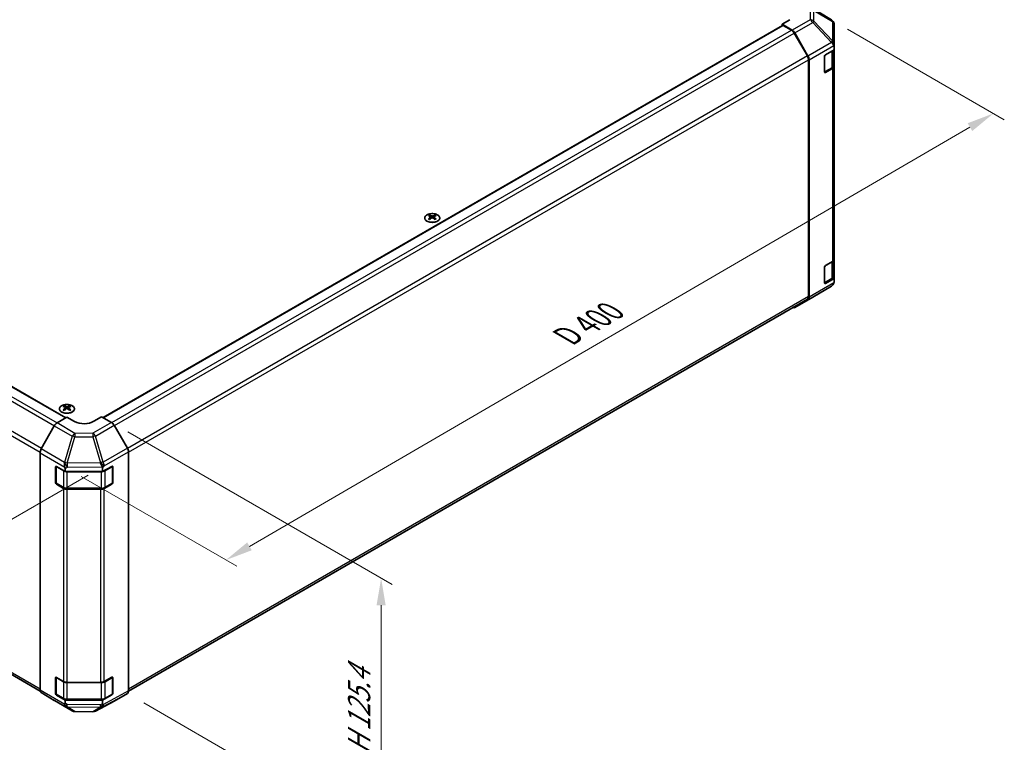
# Model space of a CAD drawing. Units: millimetres. Extents: x 58 to 8330, y 14 to 1297.
# Drawn here: x 427 to 789, y 591 to 856 of the extents above; entities that cross this region are included whole.
import ezdxf

# ---------------------------------------------------------------- set-up
doc = ezdxf.new("R2010")
doc.units = ezdxf.units.MM
doc.header["$LTSCALE"] = 4
doc.layers.get('Defpoints').update_dxf_attribs({"lineweight": 25})
for name, color, linetype, lineweight in [('Dimension (ISO)', 7, 'Continuous', 18), ('Dimension (ISO) @ 1', 7, 'Continuous', 18), ('Visible (ISO)', 7, 'Continuous', 35), ('Visible Narrow (ISO)', 7, 'Continuous', 25)]:
    doc.layers.add(name, color=color, linetype=linetype, lineweight=lineweight)
doc.styles.add('Note Text (TK)', font='txt')
doc.dimstyles.new('Default - Method 1b (TK)', dxfattribs={"dimscale": 4, "dimtxt": 2.5, "dimasz": 2.5, "dimexe": 1, "dimexo": 1.5, "dimgap": 1, "dimtad": 1, "dimtoh": 1, "dimrnd": 1e-08, "dimdsep": 46, "dimtxsty": 'Note Text (TK)', "dimcen": 0.09, "dimdle": 5, "dimclrd": 100, "dimclre": 100, "dimclrt": 7, "dimadec": 1, "dimazin": 1, "dimtfac": 1, "dimtmove": 0, "dimatfit": 3, "dimfxl": 0, "dimtolj": 1, "dimlwd": -1, "dimlwe": -1, "dimarcsym": 0})

# ---------------------------------------------------------------- blocks, each defined once
blk = doc.blocks.new('*D80')
at = {"layer": 'Defpoints', "color": 0, "transparency": 16777216}
for p in [(175.55, 856.34), (120.89, 824.78), (457.68, 692.27)]:
    blk.add_point(p, dxfattribs=at)
at = {"layer": 'Dimension (ISO)', "color": 100, "transparency": 16777216}
for p, q in [((169.61, 852.91), (116.93, 822.5)), ((389.61, 663.07), (129.46, 819.63)), ((451.74, 688.84), (394.22, 655.63))]:
    blk.add_line(p, q, dxfattribs=at)
for points in [[(130.32, 821.06), (128.6, 818.2), (120.89, 824.78)], [(390.47, 664.5), (388.75, 661.65), (398.18, 657.92)]]:
    blk.add_solid(points, dxfattribs=at)
at = {"layer": 'Dimension (ISO)', "color": 7, "transparency": 16777216, "insert": (247.06, 758.4), "char_height": 10, "attachment_point": 4, "rotation": 328.9615, "style": 'Note Text (TK)'}
blk.add_mtext('\\A1;{\\Q28.962;\\W0.811;\\H0.830x; W 400}', dxfattribs=at)
blk = doc.blocks.new('*D81')
at = {"layer": 'Defpoints', "color": 0, "transparency": 16777216}
for p in [(725.12, 856.3), (784.73, 821.88), (443.19, 691.83)]:
    blk.add_point(p, dxfattribs=at)
at = {"layer": 'Dimension (ISO)', "color": 100, "transparency": 16777216}
for p, q in [((731.11, 852.84), (788.73, 819.58)), ((511.1, 662.65), (776.09, 816.85)), ((449.18, 688.38), (506.45, 655.31))]:
    blk.add_line(p, q, dxfattribs=at)
for points in [[(775.25, 818.29), (776.93, 815.41), (784.73, 821.88)], [(510.26, 664.09), (511.94, 661.21), (502.46, 657.62)]]:
    blk.add_solid(points, dxfattribs=at)
at = {"layer": 'Dimension (ISO)', "color": 7, "transparency": 16777216, "insert": (625.99, 738.88), "char_height": 10, "attachment_point": 4, "rotation": 30.1969, "style": 'Note Text (TK)'}
blk.add_mtext('\\A1;{\\Q-29.803;\\W0.818;\\H0.816x; D 400}', dxfattribs=at)
blk = doc.blocks.new('*D82')
at = {"layer": 'Defpoints', "color": 0, "transparency": 16777216}
for p in [(460.35, 708.23), (466.18, 608.53), (559.52, 554.65)]:
    blk.add_point(p, dxfattribs=at)
at = {"layer": 'Dimension (ISO)', "color": 100, "transparency": 16777216}
for p, q in [((466.35, 704.77), (563.52, 648.67)), ((559.52, 640.98), (559.52, 564.65)), ((472.18, 605.07), (563.52, 552.34))]:
    blk.add_line(p, q, dxfattribs=at)
for points in [[(557.85, 640.98), (561.19, 640.98), (559.52, 650.98)], [(557.85, 564.65), (561.19, 564.65), (559.52, 554.65)]]:
    blk.add_solid(points, dxfattribs=at)
at = {"layer": 'Dimension (ISO)', "color": 7, "transparency": 16777216, "insert": (551.42, 583.93), "char_height": 10, "attachment_point": 4, "rotation": 90, "style": 'Note Text (TK)'}
blk.add_mtext('\\A1;{\\Q30.000;\\W0.816;\\H0.816x; H 125.4}', dxfattribs=at)

msp = doc.modelspace()

# ---------------------------------------------------------------- linework, layer by layer
at = {"layer": 'Visible (ISO)'}
for p, q in [((725.1398, 856.2908), (716.515, 861.6241)), ((709.8408, 856.3691), (707.0124, 854.7361)), ((710.6774, 852.5462), (707.0124, 854.7361)), ((707.0124, 854.7361), (707.0124, 854.217)), ((725.9837, 855.3674), (725.7288, 855.7332)), ((726.1043, 847.4174), (726.1043, 854.9835)), ((193.5493, 854.2768), (443.5268, 709.9522)), ((457.2572, 710.0208), (707.1159, 854.2768)), ((710.4571, 852.4673), (707.3659, 854.252)), ((716.2855, 843.0486), (711.4571, 851.4117)), ((711.6614, 851.4899), (716.5063, 842.9998)), ((722.9223, 843.4742), (726.1043, 845.3114)), ((725.8214, 839.5026), (725.8214, 845.1481)), ((726.1043, 846.4416), (726.1043, 847.4174)), ((726.1043, 846.4416), (726.1043, 845.3114)), ((726.1043, 845.3114), (726.1043, 839.2577)), ((716.6997, 754.4993), (716.6997, 841.6547)), ((716.9119, 754.2881), (716.9119, 841.621)), ((722.5687, 837.1464), (722.5687, 842.8619)), ((722.5798, 837.0513), (725.1735, 838.5488)), ((725.5185, 838.4412), (722.9223, 836.9423)), ((726.1043, 768.2225), (726.1043, 839.2577)), ((577.2936, 784.5228), (577.2936, 784.146)), ((577.8129, 783.8633), (577.8713, 783.3196)), ((578.0018, 783.4101), (577.8523, 783.4964)), ((578.7856, 783.4964), (578.636, 783.4101)), ((578.8249, 783.8633), (578.7666, 783.3196)), ((579.3442, 784.5228), (579.3442, 784.146)), ((726.1043, 768.2225), (726.1043, 761.2122)), ((722.5687, 759.5792), (722.5687, 765.2947)), ((722.9223, 765.9071), (725.5185, 767.406)), ((725.8214, 761.9355), (725.8214, 767.6305)), ((722.5798, 759.4842), (725.1735, 760.9816)), ((726.1043, 761.2122), (722.9223, 759.3751)), ((726.1043, 761.2122), (726.1043, 760.082)), ((718.2775, 754.3018), (725.1228, 758.3523)), ((726.1043, 760.0735), (726.1043, 760.082)), ((184.3797, 753.5838), (434.1101, 609.4019)), ((466.5959, 609.4254), (716.2855, 753.5838)), ((711.6527, 750.4768), (718.259, 754.2909)), ((716.5063, 753.3776), (711.6614, 750.4819)), ((442.9434, 714.3041), (442.9434, 713.9273)), ((443.4627, 713.6446), (443.521, 713.1008)), ((444.4747, 713.6446), (444.4163, 713.1008)), ((444.994, 714.3041), (444.994, 713.9273)), ((440.3036, 708.0263), (443.9687, 710.2162)), ((443.6515, 713.1914), (443.502, 713.2777)), ((446.7971, 708.5832), (443.9687, 710.2162)), ((444.4353, 713.2777), (444.2858, 713.1914)), ((456.6966, 710.3445), (453.8681, 708.6545)), ((456.6966, 710.3445), (460.3526, 708.2337)), ((439.3196, 706.9701), (434.4747, 698.4799)), ((466.1819, 698.8133), (461.3525, 707.1782)), ((434.0692, 609.7682), (434.0692, 697.1012)), ((466.5961, 609.4497), (466.5961, 697.4197)), ((439.726, 686.0945), (439.726, 691.81)), ((439.9917, 686.0129), (439.9917, 692.052)), ((440.0796, 692.0141), (443.2615, 690.177)), ((457.0771, 690.177), (460.4808, 692.0747)), ((460.6735, 686.0129), (460.6735, 692.055)), ((460.8405, 691.867), (460.8405, 686.1515)), ((443.2615, 691.3072), (443.2615, 690.177)), ((443.2615, 690.177), (457.0771, 690.177)), ((457.0771, 690.177), (457.0771, 691.4521)), ((442.6758, 683.9832), (440.0796, 685.4822)), ((440.1417, 685.7531), (442.7379, 684.2542)), ((460.4808, 685.5427), (457.6583, 683.9691)), ((457.9273, 684.2542), (460.5235, 685.7531)), ((444.09, 683.9265), (456.5753, 683.9265)), ((456.269, 683.645), (444.09, 683.645)), ((439.726, 608.5273), (439.726, 614.2428)), ((439.9917, 608.4457), (439.9917, 614.4849)), ((440.0796, 614.447), (442.6758, 612.948)), ((444.09, 612.6098), (456.269, 612.6098)), ((457.6583, 612.9339), (460.4808, 614.5075)), ((460.6735, 608.4457), (460.6735, 614.4878)), ((460.8405, 614.2998), (460.8405, 608.5844)), ((434.4747, 608.8577), (439.3196, 605.962)), ((461.3525, 605.7459), (466.1819, 608.5342)), ((439.3283, 605.9569), (445.9346, 602.1427)), ((443.2615, 606.0779), (440.0796, 607.915)), ((440.1417, 608.1859), (442.7379, 606.687)), ((457.0771, 606.0779), (443.2615, 606.0779)), ((443.2615, 606.0779), (443.2615, 604.9477)), ((444.09, 606.3593), (456.5753, 606.3593)), ((454.4741, 602.0469), (461.3349, 605.7361)), ((460.4808, 607.9755), (457.0771, 606.0779)), ((457.0771, 604.7697), (457.0771, 606.0779)), ((457.9273, 606.687), (460.5235, 608.1859)), ((446.9145, 601.8749), (453.5068, 601.8084))]:
    msp.add_line(p, q, dxfattribs=at)
for centre, radius, start, end in [((724.0879, 854.5897), 2, 34.871292, 58.268301), ((724.1043, 760.0735), 2, 300.613934, 0), ((717.259, 756.023), 2, 300, 300.613934), ((460.3735, 692.055), 0.3, 0, 11.870746), ((440.2917, 686.0129), 0.3, 180, 240), ((460.3735, 686.0129), 0.3, 300, 0), ((460.3735, 614.4878), 0.3, 0, 11.870746), ((440.2917, 608.4457), 0.3, 180, 240), ((460.3735, 608.4457), 0.3, 300, 0), ((446.9346, 603.8748), 2, 240, 269.422611), ((453.5269, 603.8083), 2, 269.422611, 298.268301)]:
    msp.add_arc(centre, radius, start, end, dxfattribs=at)
for centre, major_axis, ratio, start_param, end_param in [((724.1043, 854.5662), (1.9696, 0.6186), 0.56131116, 6.10869034, 6.88791799), ((707.3659, 853.8437), (-0.25, 0.433), 0.57735027, 5.49778714, 6.28318531), ((710.4571, 850.8343), (-1, 1.7321), 0.57735027, 4.71238898, 5.49778714), ((710.6527, 850.9277), (1, -1.7321), 0.57735027, 1.56206968, 2.3387412), ((724.1043, 847.4066), (1.9328, -1.1159), 0.46066613, 0.5254503, 1.30212182), ((724.1043, 844.1118), (1.7308, 3.0242), 0.33138976, 5.75831405, 6.02381649), ((715.2855, 842.4712), (-1, 1.7321), 0.57735027, 3.92699082, 4.71238898), ((715.4977, 842.4375), (1, -1.7321), 0.57735027, 0.78539816, 1.56206968), ((722.9223, 843.066), (-0.25, -0.433), 0.57735027, 3.92699082, 5.49778714), ((722.9223, 837.3505), (-0.25, -0.433), 0.57735027, 5.49778714, 7.06858347), ((724.1043, 839.2577), (2, 0), 0.57735027, 5.49778714, 6.28318531), ((577.5532, 778.0864), (3.2043, 6.7271), 0.62547267, 0.69994966, 0.77562357), ((578.5707, 777.8925), (-4.2226, 6.2245), 0.52483389, 5.52432463, 5.6901366), ((578.5707, 777.6017), (3.2346, 6.7906), 0.62547267, 0.80431066, 0.97012263), ((577.5532, 777.2022), (-4.183, 6.1663), 0.52483389, 5.41996363, 5.49563754), ((578.0672, 777.6017), (3.2346, -6.7906), 0.62547267, 2.47033009, 2.63614206), ((578.0672, 777.8925), (-4.2226, -6.2245), 0.52483389, 4.03350142, 4.19931339), ((578.5707, 777.6017), (3.2346, 6.7906), 0.62547267, 0.5054506, 0.67126257), ((578.5707, 777.8925), (-4.2226, 6.2245), 0.52483389, 5.22546457, 5.39127654), ((578.0672, 777.8925), (-4.2226, -6.2245), 0.52483389, 3.73464136, 3.90045333), ((578.0672, 777.6017), (3.2346, -6.7906), 0.62547267, 2.17147002, 2.33728199), ((579.0847, 778.0864), (3.2043, -6.7271), 0.62547267, 2.36596909, 2.44164299), ((579.0847, 777.2022), (-4.183, -6.1663), 0.52483389, 3.92914042, 4.00481433), ((724.1043, 768.2225), (2, 0), 0.57735027, 5.49778714, 6.28318531), ((722.9223, 765.4988), (-0.25, -0.433), 0.57735027, 3.92699082, 5.49778714), ((722.9223, 759.7833), (-0.25, -0.433), 0.57735027, 5.49778714, 7.06858347), ((724.1043, 760.0736), (1.0032, 1.7376), 0.99573774, 4.19566532, 4.97233684), ((724.1043, 760.1023), (1.0022, -1.7512), 0.98834761, 0.78042263, 1.04592507), ((715.2855, 755.3158), (1, -1.7321), 0.57735027, 0, 0.78539816), ((715.4977, 755.1046), (1, -1.7321), 0.57735027, 0.00872665, 0.78539816), ((710.6527, 752.2088), (1, -1.7321), 0.57735027, 5.66139261, 6.29191195), ((443.2029, 707.8677), (3.2043, 6.7271), 0.62547267, 0.69994966, 0.77562357), ((444.2204, 707.6738), (-4.2226, 6.2245), 0.52483389, 5.52432463, 5.6901366), ((444.2204, 707.383), (3.2346, 6.7906), 0.62547267, 0.80431066, 0.97012263), ((443.7169, 707.383), (3.2346, -6.7906), 0.62547267, 2.47033009, 2.63614206), ((444.2204, 707.383), (3.2346, 6.7906), 0.62547267, 0.5054506, 0.67126257), ((443.7169, 707.6738), (-4.2226, -6.2245), 0.52483389, 3.73464136, 3.90045333), ((443.7169, 707.383), (3.2346, -6.7906), 0.62547267, 2.17147002, 2.33728199), ((444.7344, 707.8677), (3.2043, -6.7271), 0.62547267, 2.36596909, 2.44164299), ((443.2029, 706.9835), (-4.183, 6.1663), 0.52483389, 5.41996363, 5.49563754), ((443.7169, 707.6738), (-4.2226, -6.2245), 0.52483389, 4.03350142, 4.19931339), ((444.2204, 707.6738), (-4.2226, 6.2245), 0.52483389, 5.22546457, 5.39127654), ((444.7344, 706.9835), (-4.183, -6.1663), 0.52483389, 3.92914042, 4.00481433), ((440.3283, 706.4078), (-1, -1.7321), 0.57735027, 3.94444411, 4.72111563), ((450.3326, 710.6957), (4.9998, 0.0769), 0.58733688, 3.91795418, 5.4887505), ((460.3522, 706.6007), (-1, 1.7321), 0.57752615, 4.71238898, 5.49763485), ((435.4834, 697.9177), (-1, -1.7321), 0.57735027, 4.72111563, 5.49778714), ((465.1816, 698.2358), (-1, 1.7321), 0.57752615, 3.92714311, 4.71238898), ((440.0796, 691.6059), (-0.25, 0.433), 0.57735027, 5.49778714, 7.06858347), ((444.09, 692.9486), (0.0085, -2.2337), 0.4658141, 4.45619223, 5.23286375), ((441.2615, 691.2869), (-1.0022, -1.7512), 0.98834761, 2.09566758, 2.36117003), ((456.269, 693.0767), (1.0215, -1.9889), 0.06023773, 0.92518692, 1.70441457), ((454.198, 690.2478), (2.704, 1.8196), 0.54337743, 5.93263197, 6.19394452), ((460.4808, 691.6664), (0.2567, 0.4291), 0.58733688, 5.50682378, 7.07762011), ((440.0796, 685.8904), (0.25, -0.433), 0.57735027, 3.92699082, 5.49778714), ((460.4808, 685.951), (0.2567, 0.4291), 0.58733688, 3.93602746, 5.50682378), ((444.09, 684.7997), (-2, 0), 0.57735027, 0.78539816, 1.57079633), ((456.269, 684.7997), (-2, 0), 0.57735027, 1.57079633, 2.3387412), ((440.0796, 614.0387), (-0.25, 0.433), 0.57735027, 5.49778714, 7.06858347), ((444.09, 613.7645), (2, 0), 0.57735027, 3.92699082, 4.71238898), ((456.269, 613.7645), (2, 0), 0.57735027, 4.71238898, 5.48033385), ((460.4808, 614.0993), (0.2567, 0.4291), 0.58733688, 5.50682378, 7.07762011), ((435.4834, 610.5847), (-1, -1.7321), 0.57735027, 5.49778714, 6.27445866), ((440.0796, 608.3232), (0.25, -0.433), 0.57735027, 3.92699082, 5.49778714), ((460.4808, 608.3838), (0.2567, 0.4291), 0.58733688, 3.93602746, 5.50682378), ((465.1816, 610.2668), (1.0003, -1.7326), 0.57717444, 0, 0.78524587), ((440.3283, 607.6889), (-1, -1.7321), 0.57735027, 6.27445866, 6.28318531), ((441.2615, 607.2774), (1.7308, -3.0242), 0.33138976, 0.25936881, 0.52487126), ((460.3522, 607.4785), (1.0003, -1.7326), 0.57717444, 6.26573733, 6.28318531), ((444.09, 605.6156), (1.0066, 1.7283), 0.15256729, 2.35677354, 3.13344505), ((459.1481, 607.0784), (-1.8117, -2.9775), 0.33705662, 5.77730132, 6.01916171), ((456.269, 605.4742), (0.9604, -1.7544), 0.1588906, 0.04408966, 0.8015041)]:
    msp.add_ellipse(centre, major_axis=major_axis, ratio=ratio, start_param=start_param, end_param=end_param, dxfattribs=at)
for points, knots in [([(725.1735, 838.5488), (725.2482, 838.5919), (725.3185, 838.6393), (725.4483, 838.7424), (725.5079, 838.7983), (725.6142, 838.9188), (725.6609, 838.9834), (725.7384, 839.121), (725.769, 839.1939), (725.8106, 839.3455), (725.8214, 839.424), (725.8214, 839.5026)], [6.283185307, 6.283185307, 6.283185307, 6.283185307, 6.44026494, 6.44026494, 6.597344573, 6.597344573, 6.754424205, 6.754424205, 6.911503838, 6.911503838, 7.068583471, 7.068583471, 7.068583471, 7.068583471]), ([(576.353, 782.2883), (576.5634, 782.1668), (576.8075, 782.0651), (577.3387, 781.9114), (577.6256, 781.8593), (578.2132, 781.81), (578.5138, 781.8128), (579.0983, 781.8729), (579.3822, 781.9302), (579.9045, 782.0936), (580.1429, 782.1997), (580.5501, 782.4503), (580.7188, 782.5947), (580.969, 782.9071), (581.0505, 783.0752), (581.1177, 783.417), (581.1039, 783.5907), (580.9829, 783.9265), (580.8758, 784.0886), (580.5787, 784.3856), (580.3884, 784.5204), (579.9442, 784.7485), (579.6902, 784.8417), (579.1445, 784.9773), (578.8528, 785.0196), (578.2613, 785.049), (577.9615, 785.036), (577.384, 784.9563), (577.1064, 784.8895), (576.6014, 784.7087), (576.3741, 784.5947), (575.9928, 784.3307), (575.839, 784.1809), (575.6208, 783.8604), (575.5564, 783.6899), (575.5237, 783.3466), (575.555, 783.1739), (575.7094, 782.8428), (575.8328, 782.6845), (576.0996, 782.4503), (576.2195, 782.3653), (576.353, 782.2883)], [0, 0, 0, 0, 0.32060968, 0.32060968, 0.64114281, 0.64114281, 0.96159567, 0.96159567, 1.28205302, 1.28205302, 1.60259725, 1.60259725, 1.92320098, 1.92320098, 2.2431889, 2.2431889, 2.56120702, 2.56120702, 2.87978811, 2.87978811, 3.20009662, 3.20009662, 3.52070608, 3.52070608, 3.84121964, 3.84121964, 4.16166657, 4.16166657, 4.48213438, 4.48213438, 4.80269908, 4.80269908, 5.12327638, 5.12327638, 5.44297432, 5.44297432, 5.76076841, 5.76076841, 6.07975557, 6.07975557, 6.28318531, 6.28318531, 6.28318531, 6.28318531]), ([(577.7547, 783.7691), (577.7724, 783.7809), (577.7878, 783.7952), (577.8083, 783.8255), (577.8133, 783.8415), (577.8133, 783.8707), (577.8083, 783.886), (577.7878, 783.9131), (577.7724, 783.925), (577.7547, 783.934)], [0.0307191633, 0.0307191633, 0.0307191633, 0.0307191633, 0.0383195288, 0.0383195288, 0.0459198942, 0.0459198942, 0.0535202597, 0.0535202597, 0.0611206252, 0.0611206252, 0.0611206252, 0.0611206252]), ([(578.1761, 784.1774), (578.1941, 784.1685), (578.2168, 784.1608), (578.2666, 784.1506), (578.2936, 784.148), (578.3443, 784.148), (578.3713, 784.1506), (578.4211, 784.1608), (578.4438, 784.1685), (578.4618, 784.1774)], [0.0307191633, 0.0307191633, 0.0307191633, 0.0307191633, 0.0383195288, 0.0383195288, 0.0459198942, 0.0459198942, 0.0535202597, 0.0535202597, 0.0611206252, 0.0611206252, 0.0611206252, 0.0611206252]), ([(578.4618, 783.5258), (578.4438, 783.5374), (578.4211, 783.5475), (578.3713, 783.5609), (578.3443, 783.5642), (578.2936, 783.5642), (578.2666, 783.5609), (578.2168, 783.5475), (578.1941, 783.5374), (578.1761, 783.5258)], [0.0307191633, 0.0307191633, 0.0307191633, 0.0307191633, 0.0383195288, 0.0383195288, 0.0459198942, 0.0459198942, 0.0535202597, 0.0535202597, 0.0611206252, 0.0611206252, 0.0611206252, 0.0611206252]), ([(578.8832, 783.934), (578.8655, 783.925), (578.85, 783.9131), (578.8296, 783.886), (578.8246, 783.8707), (578.8246, 783.8415), (578.8296, 783.8255), (578.85, 783.7952), (578.8655, 783.7809), (578.8832, 783.7691)], [0.0307191633, 0.0307191633, 0.0307191633, 0.0307191633, 0.0383195288, 0.0383195288, 0.0459198942, 0.0459198942, 0.0535202597, 0.0535202597, 0.0611206252, 0.0611206252, 0.0611206252, 0.0611206252]), ([(725.1735, 760.9816), (725.2482, 761.0248), (725.3185, 761.0721), (725.4483, 761.1753), (725.5079, 761.2311), (725.6142, 761.3516), (725.6609, 761.4162), (725.7384, 761.5538), (725.769, 761.6268), (725.8106, 761.7783), (725.8214, 761.8569), (725.8214, 761.9355)], [4.71238898, 4.71238898, 4.71238898, 4.71238898, 4.869468613, 4.869468613, 5.026548246, 5.026548246, 5.183627878, 5.183627878, 5.340707511, 5.340707511, 5.497787144, 5.497787144, 5.497787144, 5.497787144]), ([(442.0027, 714.3512), (441.7924, 714.2297), (441.6158, 714.0885), (441.3486, 713.7809), (441.2579, 713.6144), (441.1719, 713.2739), (441.1763, 713.1), (441.2789, 712.762), (441.3771, 712.5981), (441.6576, 712.2958), (441.8404, 712.1576), (442.2719, 711.9215), (442.5206, 711.8236), (443.0586, 711.6781), (443.3479, 711.6305), (443.9375, 711.5903), (444.2379, 711.5977), (444.8194, 711.6667), (445.1005, 711.7284), (445.6152, 711.8998), (445.8486, 712.0096), (446.2441, 712.2664), (446.4061, 712.4133), (446.6418, 712.7296), (446.7156, 712.8988), (446.767, 713.2415), (446.7452, 713.4148), (446.6089, 713.7486), (446.4943, 713.909), (446.1836, 714.2014), (445.9872, 714.3332), (445.5325, 714.5544), (445.2744, 714.6437), (444.7226, 714.7708), (444.4291, 714.8085), (443.8364, 714.8288), (443.5373, 714.8113), (442.9637, 714.7227), (442.6893, 714.6516), (442.2834, 714.4975), (442.1363, 714.4283), (442.0027, 714.3512)], [0, 0, 0, 0, 0.32060968, 0.32060968, 0.64072744, 0.64072744, 0.95891785, 0.95891785, 1.27728737, 1.27728737, 1.59750072, 1.59750072, 1.91811185, 1.91811185, 2.23863588, 2.23863588, 2.55908567, 2.55908567, 2.87954744, 2.87954744, 3.20010105, 3.20010105, 3.52069551, 3.52069551, 3.84055924, 3.84055924, 4.15845831, 4.15845831, 4.47722405, 4.47722405, 4.79759961, 4.79759961, 5.11820536, 5.11820536, 5.43871051, 5.43871051, 5.75915574, 5.75915574, 6.07962925, 6.07962925, 6.28318531, 6.28318531, 6.28318531, 6.28318531]), ([(443.4044, 713.5504), (443.4221, 713.5622), (443.4376, 713.5765), (443.458, 713.6068), (443.463, 713.6228), (443.463, 713.652), (443.458, 713.6673), (443.4376, 713.6944), (443.4221, 713.7063), (443.4044, 713.7153)], [0.0307191633, 0.0307191633, 0.0307191633, 0.0307191633, 0.0383195288, 0.0383195288, 0.0459198942, 0.0459198942, 0.0535202597, 0.0535202597, 0.0611206252, 0.0611206252, 0.0611206252, 0.0611206252]), ([(443.8258, 713.9587), (443.8438, 713.9498), (443.8665, 713.9421), (443.9163, 713.9318), (443.9433, 713.9293), (443.994, 713.9293), (444.021, 713.9318), (444.0708, 713.9421), (444.0935, 713.9498), (444.1115, 713.9587)], [0.0307191633, 0.0307191633, 0.0307191633, 0.0307191633, 0.0383195288, 0.0383195288, 0.0459198942, 0.0459198942, 0.0535202597, 0.0535202597, 0.0611206252, 0.0611206252, 0.0611206252, 0.0611206252]), ([(444.5329, 713.7153), (444.5152, 713.7063), (444.4998, 713.6944), (444.4793, 713.6673), (444.4743, 713.652), (444.4743, 713.6228), (444.4793, 713.6068), (444.4998, 713.5765), (444.5152, 713.5622), (444.5329, 713.5504)], [0.0307191633, 0.0307191633, 0.0307191633, 0.0307191633, 0.0383195288, 0.0383195288, 0.0459198942, 0.0459198942, 0.0535202597, 0.0535202597, 0.0611206252, 0.0611206252, 0.0611206252, 0.0611206252]), ([(444.1115, 713.3071), (444.0935, 713.3187), (444.0708, 713.3288), (444.021, 713.3422), (443.994, 713.3455), (443.9433, 713.3455), (443.9163, 713.3422), (443.8665, 713.3288), (443.8438, 713.3187), (443.8258, 713.3071)], [0.0307191633, 0.0307191633, 0.0307191633, 0.0307191633, 0.0383195288, 0.0383195288, 0.0459198942, 0.0459198942, 0.0535202597, 0.0535202597, 0.0611206252, 0.0611206252, 0.0611206252, 0.0611206252]), ([(442.7379, 684.2542), (442.8126, 684.211), (442.8918, 684.1721), (443.0576, 684.1025), (443.1441, 684.072), (443.3229, 684.0194), (443.4152, 683.9973), (443.6035, 683.962), (443.6996, 683.9487), (443.8938, 683.9309), (443.9919, 683.9265), (444.09, 683.9265)], [4.71238898, 4.71238898, 4.71238898, 4.71238898, 4.869468613, 4.869468613, 5.026548246, 5.026548246, 5.183627878, 5.183627878, 5.340707511, 5.340707511, 5.497787144, 5.497787144, 5.497787144, 5.497787144]), ([(456.5753, 683.9265), (456.6733, 683.9265), (456.7714, 683.9309), (456.9656, 683.9487), (457.0617, 683.962), (457.2501, 683.9973), (457.3423, 684.0194), (457.5211, 684.072), (457.6077, 684.1025), (457.7734, 684.1721), (457.8526, 684.211), (457.9273, 684.2542)], [5.497787144, 5.497787144, 5.497787144, 5.497787144, 5.654866776, 5.654866776, 5.811946409, 5.811946409, 5.969026042, 5.969026042, 6.126105675, 6.126105675, 6.283185307, 6.283185307, 6.283185307, 6.283185307]), ([(442.7379, 606.687), (442.8126, 606.6438), (442.8918, 606.6049), (443.0576, 606.5354), (443.1441, 606.5048), (443.3229, 606.4522), (443.4152, 606.4302), (443.6035, 606.3948), (443.6996, 606.3815), (443.8938, 606.3638), (443.9919, 606.3593), (444.09, 606.3593)], [4.71238898, 4.71238898, 4.71238898, 4.71238898, 4.869468613, 4.869468613, 5.026548246, 5.026548246, 5.183627878, 5.183627878, 5.340707511, 5.340707511, 5.497787144, 5.497787144, 5.497787144, 5.497787144]), ([(456.5753, 606.3593), (456.6733, 606.3593), (456.7714, 606.3638), (456.9656, 606.3815), (457.0617, 606.3948), (457.2501, 606.4302), (457.3423, 606.4522), (457.5211, 606.5048), (457.6077, 606.5354), (457.7734, 606.6049), (457.8526, 606.6438), (457.9273, 606.687)], [5.497787144, 5.497787144, 5.497787144, 5.497787144, 5.654866776, 5.654866776, 5.811946409, 5.811946409, 5.969026042, 5.969026042, 6.126105675, 6.126105675, 6.283185307, 6.283185307, 6.283185307, 6.283185307]), ([(457.2408, 603.7282), (457.2398, 603.7273), (457.2392, 603.7266), (457.2399, 603.7265), (457.2406, 603.7267), (457.2424, 603.7275)], [-0.00632850269, -0.00632850269, -0.00632850269, -0.00632850269, -0.00368495029, -0.00368495029, -0.00186790301, -0.00186790301, -0.00186790301, -0.00186790301])]:
    msp.add_open_spline(points, degree=3, knots=knots, dxfattribs=at)
at = {"layer": 'Visible Narrow (ISO)'}
for p, q in [((716.4977, 861.6344), (725.1225, 856.3011)), ((717.2837, 860.2329), (717.2837, 856.3604)), ((725.1225, 856.3011), (718.2936, 860.3258)), ((718.682, 855.8794), (718.682, 859.7518)), ((718.682, 859.7518), (725.5108, 855.7272)), ((717.2837, 856.3604), (710.6774, 852.5462)), ((711.6614, 851.4899), (718.2677, 855.3041)), ((718.2677, 855.3041), (725.1129, 847.9796)), ((725.5272, 848.5548), (718.682, 855.8794)), ((725.5108, 855.7272), (725.5272, 855.7037)), ((725.5272, 855.7037), (725.5272, 848.5548)), ((189.2081, 851.4117), (439.3368, 706.9998)), ((190.2081, 852.4673), (440.3447, 708.0509)), ((193.2993, 854.252), (443.3829, 709.8662)), ((457.4037, 709.9362), (707.3659, 854.252)), ((460.4883, 708.1478), (710.4571, 852.4673)), ((461.4237, 707.0548), (711.4571, 851.4117)), ((725.1129, 847.9688), (716.5063, 842.9998)), ((725.1129, 847.9796), (725.1129, 847.9688)), ((716.9119, 841.621), (726.0342, 846.8878)), ((722.7101, 843.2701), (725.2356, 844.7282)), ((725.2356, 844.7282), (725.2356, 838.6861)), ((183.9655, 841.6547), (434.0751, 697.2539)), ((434.5504, 698.6125), (184.3797, 843.0486)), ((716.2855, 843.0486), (466.2497, 698.6903)), ((466.5961, 697.2573), (716.6997, 841.6547)), ((722.6394, 837.1872), (722.6394, 843.1476)), ((725.2356, 838.6861), (722.6394, 837.1872)), ((722.9223, 836.9423), (722.6566, 837.0957)), ((725.5185, 838.4412), (725.5185, 767.406)), ((577.7547, 783.7691), (577.7914, 783.2625)), ((578.1761, 784.1774), (578.1265, 783.4934)), ((578.4618, 784.1774), (578.5114, 783.4934)), ((578.8832, 783.7691), (578.8465, 783.2625)), ((722.6394, 759.62), (722.6394, 765.5805)), ((722.7101, 765.7029), (725.2356, 767.161)), ((725.2356, 767.161), (725.2356, 761.119)), ((725.2356, 761.119), (722.6394, 759.62)), ((716.5063, 753.3776), (725.1129, 758.3466)), ((726.0342, 759.5548), (716.9119, 754.2881)), ((725.1129, 758.3465), (718.2677, 754.296)), ((722.9223, 759.3751), (722.6566, 759.5285)), ((725.1129, 758.3466), (725.1129, 758.3465)), ((434.0692, 610.1019), (183.9655, 754.4993)), ((716.6997, 754.4993), (466.5961, 610.1019)), ((718.2677, 754.296), (711.6614, 750.4819)), ((443.4044, 713.5504), (443.4411, 713.0438)), ((443.8258, 713.9587), (443.7762, 713.2747)), ((444.1115, 713.9587), (444.1611, 713.2747)), ((444.5329, 713.5504), (444.4962, 713.0438)), ((439.3196, 706.9701), (445.926, 703.1559)), ((446.91, 704.2122), (440.3036, 708.0263)), ((460.3526, 708.2337), (453.5022, 704.2786)), ((454.4917, 703.2171), (461.3525, 707.1782)), ((445.926, 703.1559), (443.0906, 693.5163)), ((444.0819, 693.28), (446.9173, 702.9196)), ((453.5022, 704.2786), (446.91, 704.2122)), ((446.9173, 702.9196), (453.5096, 702.9861)), ((453.5096, 702.9861), (456.2686, 693.4258)), ((457.2508, 693.6569), (454.4917, 703.2171)), ((434.0692, 697.1012), (443.1915, 691.8344)), ((443.0813, 693.5108), (434.4747, 698.4799)), ((466.1819, 698.8133), (457.2508, 693.6569)), ((457.6753, 692.2692), (466.5961, 697.4197)), ((439.726, 691.81), (439.9917, 691.9634)), ((440.0796, 685.8904), (440.0796, 691.9325)), ((440.0796, 691.9325), (442.6758, 690.4336)), ((443.0906, 693.5163), (443.0813, 693.5108)), ((443.2615, 691.3072), (444.0993, 691.7994)), ((456.2517, 693.4027), (444.0819, 693.28)), ((444.0993, 691.7994), (456.9793, 691.9292)), ((456.2686, 693.4258), (456.2517, 693.4027)), ((457.0771, 691.4521), (457.6753, 692.2692)), ((457.9895, 690.4336), (460.5857, 691.9325)), ((460.5857, 691.9325), (460.5857, 685.8904)), ((460.6735, 691.9634), (460.8405, 691.867)), ((442.6758, 690.4336), (442.6758, 684.3915)), ((444.09, 690.177), (444.09, 690.0954)), ((444.09, 690.0954), (456.5753, 690.0954)), ((444.09, 684.0533), (444.09, 690.0954)), ((456.5753, 690.177), (456.5753, 690.0954)), ((456.5753, 690.0954), (456.5753, 684.0533)), ((457.9895, 684.3915), (457.9895, 690.4336)), ((439.9917, 686.2479), (439.726, 686.0945)), ((442.6758, 684.3915), (440.0796, 685.8904)), ((440.0796, 685.4822), (440.3453, 685.6355)), ((460.5857, 685.8904), (457.9895, 684.3915)), ((460.32, 685.6355), (460.4808, 685.5427)), ((460.8405, 686.1515), (460.6735, 686.2479)), ((442.6758, 683.9832), (442.6758, 612.948)), ((444.09, 684.0533), (444.09, 683.9265)), ((456.5753, 684.0533), (444.09, 684.0533)), ((444.09, 612.6098), (444.09, 683.645)), ((456.269, 683.645), (456.269, 612.6098)), ((456.5753, 684.0533), (456.5753, 683.9265)), ((457.6583, 612.9339), (457.6583, 683.9691)), ((439.726, 614.2428), (439.9917, 614.3962)), ((440.0796, 608.3232), (440.0796, 614.3653)), ((440.0796, 614.3653), (442.6758, 612.8664)), ((442.6758, 612.8664), (442.6758, 606.8243)), ((444.09, 612.6098), (444.09, 612.5282)), ((444.09, 612.5282), (456.5753, 612.5282)), ((444.09, 606.4861), (444.09, 612.5282)), ((456.5753, 612.6234), (456.5753, 612.5282)), ((456.5753, 612.5282), (456.5753, 606.4861)), ((457.9895, 612.8664), (460.5857, 614.3653)), ((457.9895, 606.8243), (457.9895, 612.8664)), ((460.5857, 614.3653), (460.5857, 608.3232)), ((460.6735, 614.3962), (460.8405, 614.2998)), ((443.1915, 604.5014), (434.0692, 609.7682)), ((434.4747, 608.8577), (443.0813, 603.8887)), ((439.9917, 608.6807), (439.726, 608.5273)), ((466.5961, 609.4497), (457.1374, 604.3634)), ((457.2508, 603.7316), (466.1819, 608.5342)), ((460.8405, 608.5844), (460.6735, 608.6807)), ((445.926, 602.1478), (439.3196, 605.962)), ((442.6758, 606.8243), (440.0796, 608.3232)), ((440.0796, 607.915), (440.3453, 608.0684)), ((444.0993, 604.4555), (443.2615, 604.9477)), ((444.09, 606.4861), (444.09, 606.3593)), ((456.5753, 606.4861), (444.09, 606.4861)), ((461.3525, 605.7459), (454.4917, 602.0567)), ((456.5753, 606.4861), (456.5753, 606.3593)), ((460.5857, 608.3232), (457.9895, 606.8243)), ((460.32, 608.0684), (460.4808, 607.9755)), ((443.0813, 603.8887), (443.0906, 603.8832)), ((443.0906, 603.8832), (445.926, 602.1478)), ((444.0819, 603.6412), (456.2752, 603.5183)), ((446.9173, 601.9058), (444.0819, 603.6412)), ((456.2926, 604.3326), (444.0993, 604.4555)), ((453.5096, 601.8393), (446.9173, 601.9058)), ((456.2752, 603.5183), (453.5096, 601.8393)), ((454.4917, 602.0567), (457.2508, 603.7316)), ((457.0771, 604.7697), (456.2926, 604.3326))]:
    msp.add_line(p, q, dxfattribs=at)
for centre, major_axis, ratio, start_param, end_param in [((717.259, 854.7419), (2, 0), 0.80930894, 0.77922765, 1.5584553), ((717.259, 854.7419), (-1, 1.7321), 0.57735027, 4.70366233, 5.48033385), ((717.259, 854.7419), (1.4612, 1.3656), 0.16781559, 5.30727774, 5.85116112), ((724.0879, 854.5897), (1.0519, 1.701), 0.57717444, 0, 0.01744798), ((724.0879, 854.5897), (1.0155, 1.723), 0.61763335, 5.73065372, 6.26506827), ((724.0879, 854.5897), (1.6409, 1.1435), 0.14347132, 0, 0.43023772), ((724.1043, 847.4174), (-1.4612, -1.3656), 0.16781559, 2.16568509, 2.70956847), ((724.1043, 847.4174), (2, 0), 0.3255424, 0, 1.04217396), ((724.1043, 847.4174), (2, 0), 0.80930894, 0, 0.77922765), ((725.0235, 844.8507), (0.15, -0.2598), 0.57735027, 0.78539816, 1.07991365), ((723.8214, 845.5447), (2, 0), 0.57735027, 5.49778714, 5.81534757), ((722.4273, 837.3097), (-0.3, 0), 0.57735027, 2.06167901, 2.35619449), ((722.4273, 837.3097), (0.15, -0.2598), 0.57735027, 0.01683116, 0.78539816), ((725.0235, 838.8086), (0.15, -0.2598), 0.57735027, 0, 0.78539816), ((723.8214, 839.5026), (2, 0), 0.57735027, 5.49778714, 6.28318531), ((725.0235, 767.2835), (-0.15, 0.2598), 0.57735027, 3.92699082, 4.2215063), ((723.8214, 767.9775), (2, 0), 0.57735027, 5.49778714, 5.82300599), ((725.0235, 761.2414), (0.15, -0.2598), 0.57735027, 0, 0.78539816), ((723.8214, 761.9355), (2, 0), 0.57735027, 5.49778714, 6.28318531), ((722.4273, 759.7425), (-0.3, 0), 0.57735027, 2.06167901, 2.35619449), ((722.4273, 759.7425), (0.15, -0.2598), 0.57735027, 0.01683116, 0.78539816), ((724.1043, 760.0735), (2, 0), 0.99996596, 5.24101135, 6.28318531), ((724.1043, 760.0735), (1.0185, -1.7212), 0.62311586, 6.2740752, 6.28318531), ((717.259, 756.023), (1, -1.7321), 0.57735027, 0, 0.00872665), ((717.259, 756.023), (1.0185, -1.7212), 0.62311586, 6.2740752, 6.28318531), ((446.9346, 702.5937), (1, 1.7321), 0.57735027, 0.80285146, 1.57952297), ((446.9346, 702.5937), (1.9187, -0.5644), 0.15413031, 1.62513216, 2.16901554), ((446.9346, 702.5937), (0.0202, -1.9999), 0.00712546, 3.76937748, 4.54860513), ((453.5269, 702.6601), (1, -1.7321), 0.55702521, 1.57079633, 2.3560422), ((453.5269, 702.6601), (-0.0202, 1.9999), 0.00712546, 0.62778483, 1.40701248), ((453.5269, 702.6601), (1.9216, 0.5546), 0.15909607, 0.99951712, 1.53393167), ((440.2917, 692.055), (-0.3, 0), 0.57735027, 0.01683116, 0.78539816), ((440.2917, 692.055), (0.15, 0.2598), 0.57735027, 2.06167901, 2.35619449), ((444.0993, 692.9541), (1.0131, -1.7244), 0.33721178, 4.19126883, 5.23344279), ((444.0993, 692.9541), (-1.9187, 0.5644), 0.15413031, 4.76672481, 5.31060819), ((444.0993, 692.9541), (-0.0202, 1.9999), 0.00712546, 1.40701248, 2.18624013), ((456.286, 693.0999), (-1.9216, -0.5546), 0.15909607, 4.14110978, 4.67552432), ((456.286, 693.0999), (1.6138, -1.1814), 0.12705667, 0.63370877, 1.67424898), ((456.286, 693.0999), (-1, 1.7321), 0.55702521, 3.92714311, 4.71238898), ((460.3735, 692.055), (0.15, -0.2598), 0.57735027, 0.78539816, 1.42695697), ((460.3735, 692.055), (0.3, 0), 0.57735027, 5.49778714, 6.28318531), ((442.8879, 690.556), (0.15, 0.2598), 0.57735027, 2.06167901, 2.35619449), ((444.09, 691.2501), (2, 0), 0.57735027, 3.92699082, 4.24455125), ((444.09, 691.2501), (2, 0), 0.57735027, 4.3340767, 4.71238898), ((456.5753, 691.2501), (2, 0), 0.57735027, 4.71238898, 5.49778714), ((457.7773, 690.556), (-0.15, 0.2598), 0.57735027, 3.92699082, 4.73692474), ((440.2917, 686.0129), (-0.3, 0), 0.57735027, 0, 0.78539816), ((440.2917, 686.0129), (-0.15, -0.2598), 0.57735027, 5.49778714, 6.28318531), ((460.3735, 686.0129), (0.15, -0.2598), 0.57735027, 0, 0.78539816), ((460.3735, 686.0129), (0.3, 0), 0.57735027, 5.49778714, 6.28318531), ((442.8879, 684.514), (-0.15, -0.2598), 0.57735027, 5.49778714, 6.28318531), ((444.09, 685.208), (-2, 0), 0.57735027, 0.78539816, 1.57079633), ((456.5753, 685.208), (-2, 0), 0.57735027, 1.57079633, 2.35619449), ((457.7773, 684.514), (0.15, -0.2598), 0.57735027, 0, 0.78539816), ((440.2917, 614.4878), (-0.3, 0), 0.57735027, 0.01683116, 0.78539816), ((440.2917, 614.4878), (0.15, 0.2598), 0.57735027, 2.06167901, 2.35619449), ((442.8879, 612.9889), (0.15, 0.2598), 0.57735027, 2.06156807, 2.35619449), ((444.09, 613.6829), (2, 0), 0.57735027, 3.92699082, 4.71238898), ((456.5753, 613.6829), (2, 0), 0.57735027, 4.71238898, 5.49778714), ((457.7773, 612.9889), (-0.15, 0.2598), 0.57735027, 3.92699082, 4.73692474), ((460.3735, 614.4878), (0.15, -0.2598), 0.57735027, 0.78539816, 1.42695697), ((460.3735, 614.4878), (0.3, 0), 0.57735027, 5.49778714, 6.28318531), ((440.2917, 608.4457), (-0.3, 0), 0.57735027, 0, 0.78539816), ((460.3735, 608.4457), (0.3, 0), 0.57735027, 5.49778714, 6.28318531), ((440.2917, 608.4457), (-0.15, -0.2598), 0.57735027, 5.49778714, 6.28318531), ((442.8879, 606.9468), (-0.15, -0.2598), 0.57735027, 5.49778714, 6.28318531), ((444.09, 607.6408), (-2, 0), 0.57735027, 0.78539816, 1.57079633), ((456.5753, 607.6408), (-2, 0), 0.57735027, 1.57079633, 2.35619449), ((457.7773, 606.9468), (0.15, -0.2598), 0.57735027, 0, 0.78539816), ((460.3735, 608.4457), (0.15, -0.2598), 0.57735027, 0, 0.78539816), ((444.0993, 605.6102), (-1.0131, -1.7244), 0.33721178, 0.00756855, 1.04974251), ((444.0993, 605.6102), (-1.0441, -1.7058), 0.94506176, 0.0217985, 0.56568188), ((444.0993, 605.6102), (-0.0202, -1.9999), 0.00712546, 0.17612487, 0.95535252), ((446.9346, 603.8748), (-1, -1.7321), 0.57735027, 6.27445866, 6.28318531), ((446.9346, 603.8748), (-1.0441, -1.7058), 0.94506176, 0.0217985, 0.56568188), ((446.9346, 603.8748), (-0.0202, -1.9999), 0.00712546, 0, 0.17612487), ((453.5269, 603.8083), (-0.0202, -1.9999), 0.00712546, 0, 0.17612487), ((453.5269, 603.8083), (1.0379, -1.7096), 0.94733543, 5.70426592, 6.23868046), ((453.5269, 603.8083), (0.9472, -1.7615), 0.57717444, 0, 0.01744798), ((456.2926, 605.4873), (-0.0202, -1.9999), 0.00712546, 0.17612487, 0.95535252), ((456.2926, 605.4873), (1.0379, -1.7096), 0.94733543, 5.70426592, 6.22968111), ((456.2926, 605.4873), (0.9735, -1.7471), 0.32543908, 5.24101056, 6.24028539), ((456.286, 605.4833), (0.9931, -1.7366), 0.51789647, 6.24320954, 6.2522089)]:
    msp.add_ellipse(centre, major_axis=major_axis, ratio=ratio, start_param=start_param, end_param=end_param, dxfattribs=at)
for centre, major_axis in [((578.3189, 783.4367), (-2.7768, 0)), ((443.9687, 713.218), (2.7768, 0))]:
    msp.add_ellipse(centre, major_axis=major_axis, ratio=0.57735027, dxfattribs=at)

# ---------------------------------------------------------------- dimensions: what is measured, and where the dimension line sits
at = {"layer": 'Dimension (ISO) @ 1', "color": 100, "true_color": 0x00ff3f}
for base, p1, p2, angle, text, override, picture, middle in [((120.8908, 824.7832), (457.6753, 692.2692), (175.5523, 856.342), 328.961543, '{\\Q28.962;\\W0.811;\\H0.830x; W 400}', {"dimscale": 1, "dimtxt": 10, "dimasz": 10, "dimexe": 4, "dimexo": 6, "dimgap": 4, "dimtoh": 0, "dimdec": 2, "dimlfac": 1.223156, "dimcen": 0.36, "dimtp": 0, "dimtm": 0, "dimtdec": 2, "dimtix": 0, "dimtofl": 0, "dimtmove": 0, "dimatfit": 1}, '*D80', (256.6151, 743.1077)), ((784.7344, 821.8841), (443.1915, 691.8344), (725.1225, 856.3011), 210.196924, '{\\Q-29.803;\\W0.818;\\H0.816x; D 400}', {"dimscale": 1, "dimtxt": 10, "dimasz": 10, "dimexe": 4, "dimexo": 6, "dimgap": 4, "dimtoh": 0, "dimdec": 2, "dimlfac": 1.223057, "dimcen": 0.36, "dimtp": 0, "dimtm": 0, "dimtdec": 2, "dimtix": 0, "dimtofl": 0, "dimtmove": 0, "dimatfit": 1}, '*D81', (641.5084, 738.5349)), ((559.52, 554.6454), (460.3526, 708.2337), (466.1819, 608.5342), 90, '{\\Q30.000;\\W0.816;\\H0.816x; H 125.4}', {"dimscale": 1, "dimtxt": 10, "dimasz": 10, "dimexe": 4, "dimexo": 6, "dimgap": 4, "dimtoh": 0, "dimdec": 2, "dimlfac": 1.183401, "dimcen": 0.36, "dimtp": 0, "dimtm": 0, "dimtdec": 2, "dimtix": 0, "dimtofl": 0, "dimtmove": 0, "dimatfit": 1}, '*D82', (559.52, 602.8124))]:
    dim = msp.add_linear_dim(base=base, p1=p1, p2=p2, angle=angle, text=text, dimstyle='Default - Method 1b (TK)', override=override, dxfattribs=at)
    dim.commit()
    dim.dimension.update_dxf_attribs({"geometry": picture, "text_midpoint": middle, "dimtype": 128})

doc.saveas('drawing.dxf')
